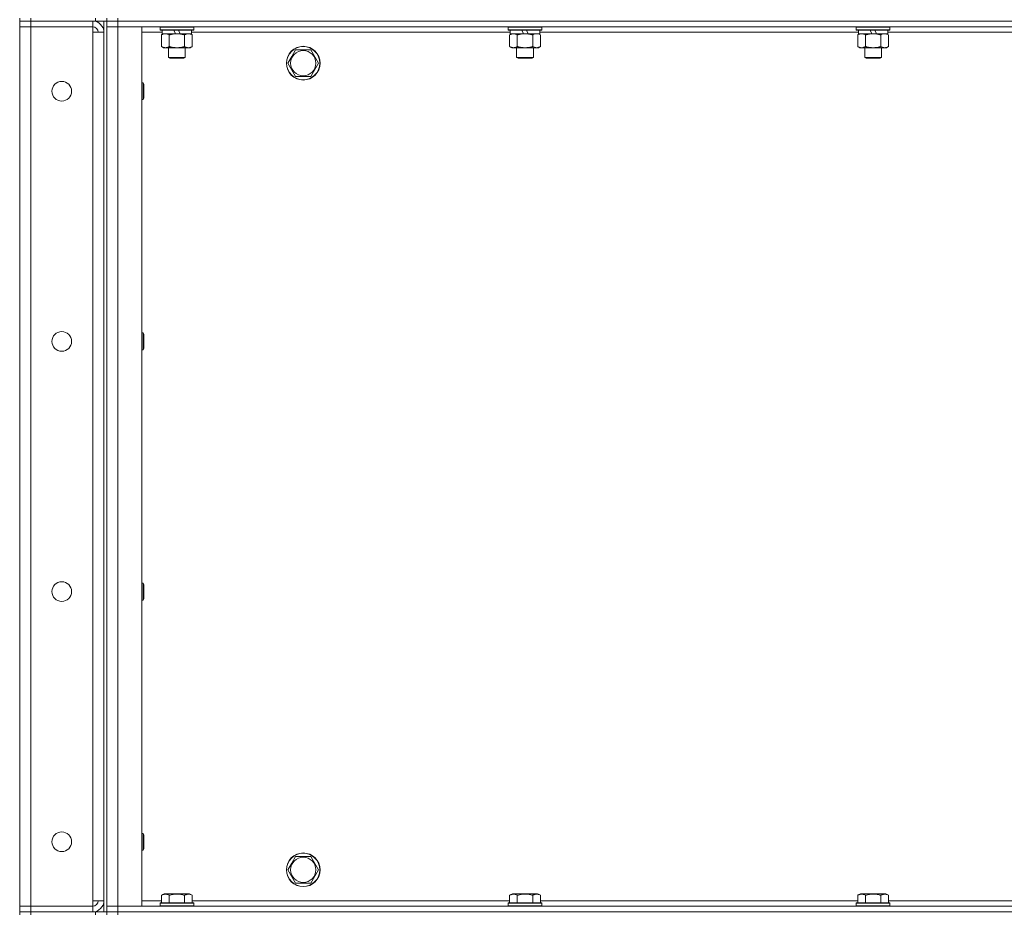
# Model space of a CAD drawing. Units: millimetres. Extents: x 0 to 30652, y -7 to 21000.
# Drawn here: x 14381 to 15082, y 14520 to 15157 of the extents above; entities that cross this region are included whole.
import ezdxf

# ---------------------------------------------------------------- set-up
doc = ezdxf.new("R2010")
doc.units = ezdxf.units.MM
doc.linetypes.add('K5LT_THIN', pattern=[0])
doc.layers.add('R', color=1, linetype='Continuous', true_color=0xff0000)
doc.layers.add('WELDING', color=7, linetype='Continuous', true_color=0xffffff)

msp = doc.modelspace()

# ---------------------------------------------------------------- linework, layer by layer
at = {"layer": 'R', "color": 7, "linetype": 'K5LT_THIN', "lineweight": 18}
for p, q in [((14380.74, 15158.29), (14380.74, 15156.29)), ((14388.74, 15156.29), (14380.74, 15156.29)), ((14380.74, 15156.29), (14388.74, 15156.29)), ((14380.74, 15156.29), (14380.74, 15152.29)), ((14380.74, 14525.29), (14380.74, 15152.29)), ((14380.74, 15152.29), (14388.74, 15152.29)), ((14388.74, 15152.29), (14380.74, 15152.29)), ((14388.74, 15158.29), (14388.74, 15156.29)), ((14434.74, 15156.29), (14388.74, 15156.29)), ((14432.74, 15156.29), (14388.74, 15156.29)), ((14388.74, 15156.29), (14388.74, 15152.29)), ((14388.74, 15152.29), (14432.74, 15152.29)), ((14388.74, 15152.29), (14388.74, 14525.29)), ((14432.74, 15156.29), (14432.74, 15152.29)), ((14432.74, 15152.29), (14432.74, 15148.29)), ((14434.74, 15156.29), (14434.74, 15158.29)), ((14442.74, 15156.29), (14434.74, 15156.29)), ((14440.74, 15156.29), (14440.74, 14521.29)), ((14442.74, 15156.29), (14442.74, 15158.29)), ((14442.74, 15158.29), (14442.74, 15156.29)), ((14450.74, 15156.29), (14442.74, 15156.29)), ((14442.74, 15156.29), (14450.74, 15156.29)), ((14442.74, 15156.29), (14442.74, 15152.29)), ((14442.74, 15156.29), (14442.74, 14521.29)), ((14442.74, 15152.29), (14450.74, 15152.29)), ((14450.74, 15152.29), (14442.74, 15152.29)), ((14442.74, 14525.29), (14442.74, 15152.29)), ((14450.74, 15158.29), (14450.74, 15156.29)), ((14450.74, 15156.29), (15774.74, 15156.29)), ((15774.74, 15156.29), (14450.74, 15156.29)), ((14450.74, 15156.29), (14450.74, 15152.29)), ((15774.74, 15152.29), (14450.74, 15152.29)), ((14450.74, 15152.29), (14467.74, 15152.29)), ((14450.74, 15152.29), (14450.74, 14525.29)), ((14467.74, 15152.29), (14467.74, 14525.29)), ((14480.74, 15151.99), (14480.91, 15152.29)), ((14480.74, 15151.99), (14480.74, 15150.09)), ((14504.74, 15151.99), (14480.74, 15151.99)), ((14504.74, 15151.99), (14504.56, 15152.29)), ((14504.74, 15151.99), (14504.74, 15150.09)), ((14728.74, 15151.99), (14728.91, 15152.29)), ((14728.74, 15151.99), (14728.74, 15150.09)), ((14752.74, 15151.99), (14728.74, 15151.99)), ((14752.74, 15151.99), (14752.56, 15152.29)), ((14752.74, 15151.99), (14752.74, 15150.09)), ((14976.74, 15151.99), (14976.91, 15152.29)), ((14976.74, 15151.99), (14976.74, 15150.09)), ((15000.74, 15151.99), (14976.74, 15151.99)), ((15000.74, 15151.99), (15000.56, 15152.29)), ((15000.74, 15151.99), (15000.74, 15150.09)), ((14432.74, 15148.29), (14440.74, 15148.29)), ((14432.74, 14529.29), (14432.74, 15148.29)), ((14440.74, 15148.29), (14440.74, 14529.29)), ((14482.24, 15148.29), (14467.74, 15148.29)), ((14504.74, 15150.09), (14480.74, 15150.09)), ((14480.74, 15150.09), (14480.91, 15149.79)), ((14504.56, 15149.79), (14480.91, 15149.79)), ((14481.77, 15146.44), (14483.24, 15147.29)), ((14481.77, 15146.44), (14481.77, 15138.14)), ((14482.24, 15149.79), (14482.24, 15147.29)), ((14491.72, 15147.29), (14482.24, 15147.29)), ((14487.25, 15146.44), (14487.25, 15138.14)), ((14491.72, 15147.29), (14490.56, 15149.79)), ((14491.72, 15147.29), (14492.74, 15147.29)), ((14492.74, 15147.29), (14495.04, 15147.29)), ((14495.04, 15147.29), (14493.87, 15149.79)), ((14503.24, 15147.29), (14495.04, 15147.29)), ((14498.22, 15146.44), (14498.22, 15138.14)), ((14503.71, 15146.44), (14502.24, 15147.29)), ((14503.24, 15149.79), (14503.24, 15147.29)), ((14730.24, 15148.29), (14503.24, 15148.29)), ((14503.71, 15146.44), (14503.71, 15138.14)), ((14504.74, 15150.09), (14504.56, 15149.79)), ((14752.74, 15150.09), (14728.74, 15150.09)), ((14728.74, 15150.09), (14728.91, 15149.79)), ((14752.56, 15149.79), (14728.91, 15149.79)), ((14729.77, 15146.44), (14731.24, 15147.29)), ((14729.77, 15146.44), (14729.77, 15138.14)), ((14730.24, 15149.79), (14730.24, 15147.29)), ((14739.72, 15147.29), (14730.24, 15147.29)), ((14735.25, 15146.44), (14735.25, 15138.14)), ((14739.72, 15147.29), (14738.56, 15149.79)), ((14739.72, 15147.29), (14740.74, 15147.29)), ((14740.74, 15147.29), (14743.04, 15147.29)), ((14743.04, 15147.29), (14741.87, 15149.79)), ((14751.24, 15147.29), (14743.04, 15147.29)), ((14746.22, 15146.44), (14746.22, 15138.14)), ((14751.71, 15146.44), (14750.24, 15147.29)), ((14751.24, 15149.79), (14751.24, 15147.29)), ((14978.24, 15148.29), (14751.24, 15148.29)), ((14751.71, 15146.44), (14751.71, 15138.14)), ((14752.74, 15150.09), (14752.56, 15149.79)), ((15000.74, 15150.09), (14976.74, 15150.09)), ((14976.74, 15150.09), (14976.91, 15149.79)), ((15000.56, 15149.79), (14976.91, 15149.79)), ((14977.77, 15146.44), (14979.24, 15147.29)), ((14977.77, 15146.44), (14977.77, 15138.14)), ((14978.24, 15149.79), (14978.24, 15147.29)), ((14987.72, 15147.29), (14978.24, 15147.29)), ((14983.25, 15146.44), (14983.25, 15138.14)), ((14987.72, 15147.29), (14986.56, 15149.79)), ((14987.72, 15147.29), (14988.74, 15147.29)), ((14988.74, 15147.29), (14991.04, 15147.29)), ((14991.04, 15147.29), (14989.87, 15149.79)), ((14999.24, 15147.29), (14991.04, 15147.29)), ((14994.22, 15146.44), (14994.22, 15138.14)), ((14999.71, 15146.44), (14998.24, 15147.29)), ((14999.24, 15149.79), (14999.24, 15147.29)), ((15226.24, 15148.29), (14999.24, 15148.29)), ((14999.71, 15146.44), (14999.71, 15138.14)), ((15000.74, 15150.09), (15000.56, 15149.79)), ((14481.77, 15138.14), (14483.24, 15137.29)), ((14484.51, 15137.29), (14483.24, 15137.29)), ((14502.24, 15137.29), (14484.51, 15137.29)), ((14486.74, 15137.29), (14486.74, 15130.36)), ((14498.74, 15137.29), (14498.74, 15130.36)), ((14503.71, 15138.14), (14502.24, 15137.29)), ((14729.77, 15138.14), (14731.24, 15137.29)), ((14732.51, 15137.29), (14731.24, 15137.29)), ((14750.24, 15137.29), (14732.51, 15137.29)), ((14734.74, 15137.29), (14734.74, 15130.36)), ((14746.74, 15137.29), (14746.74, 15130.36)), ((14751.71, 15138.14), (14750.24, 15137.29)), ((14977.77, 15138.14), (14979.24, 15137.29)), ((14980.51, 15137.29), (14979.24, 15137.29)), ((14998.24, 15137.29), (14980.51, 15137.29)), ((14982.74, 15137.29), (14982.74, 15130.36)), ((14994.74, 15137.29), (14994.74, 15130.36)), ((14999.71, 15138.14), (14998.24, 15137.29)), ((14498.74, 15130.36), (14486.74, 15130.36)), ((14486.74, 15130.36), (14487.74, 15129.79)), ((14498.74, 15130.36), (14497.74, 15129.79)), ((14571.77, 15126.29), (14574.51, 15131.04)), ((14574.51, 15131.04), (14577.25, 15135.79)), ((14577.25, 15135.79), (14588.22, 15135.79)), ((14588.22, 15135.79), (14593.71, 15126.29)), ((14746.74, 15130.36), (14734.74, 15130.36)), ((14734.74, 15130.36), (14735.74, 15129.79)), ((14746.74, 15130.36), (14745.74, 15129.79)), ((14994.74, 15130.36), (14982.74, 15130.36)), ((14982.74, 15130.36), (14983.74, 15129.79)), ((14994.74, 15130.36), (14993.74, 15129.79)), ((14497.74, 15129.79), (14487.74, 15129.79)), ((14577.25, 15116.79), (14571.77, 15126.29)), ((14593.71, 15126.29), (14588.22, 15116.79)), ((14745.74, 15129.79), (14735.74, 15129.79)), ((14993.74, 15129.79), (14983.74, 15129.79)), ((14588.22, 15116.79), (14577.25, 15116.79)), ((14467.74, 15112.29), (14468.66, 15112.29)), ((14468.66, 15112.29), (14469.24, 15111.29)), ((14468.66, 15112.29), (14468.66, 15100.29)), ((14469.24, 15111.29), (14469.24, 15101.29)), ((14467.74, 15100.29), (14468.66, 15100.29)), ((14468.66, 15100.29), (14469.24, 15101.29)), ((14467.74, 14933.95), (14468.66, 14933.95)), ((14468.66, 14933.95), (14469.24, 14932.95)), ((14468.66, 14933.95), (14468.66, 14921.95)), ((14469.24, 14932.95), (14469.24, 14922.95)), ((14467.74, 14921.95), (14468.66, 14921.95)), ((14468.66, 14921.95), (14469.24, 14922.95)), ((14467.74, 14755.62), (14468.66, 14755.62)), ((14468.66, 14755.62), (14469.24, 14754.62)), ((14468.66, 14755.62), (14468.66, 14743.62)), ((14469.24, 14754.62), (14469.24, 14744.62)), ((14468.66, 14743.62), (14469.24, 14744.62)), ((14467.74, 14743.62), (14468.66, 14743.62)), ((14467.74, 14577.29), (14468.66, 14577.29)), ((14468.66, 14577.29), (14469.24, 14576.29)), ((14468.66, 14577.29), (14468.66, 14565.29)), ((14469.24, 14576.29), (14469.24, 14566.29)), ((14467.74, 14565.29), (14468.66, 14565.29)), ((14468.66, 14565.29), (14469.24, 14566.29)), ((14571.77, 14551.29), (14574.51, 14556.04)), ((14574.51, 14556.04), (14577.25, 14560.79)), ((14577.25, 14560.79), (14588.22, 14560.79)), ((14588.22, 14560.79), (14593.71, 14551.29)), ((14577.25, 14541.79), (14571.77, 14551.29)), ((14593.71, 14551.29), (14588.22, 14541.79)), ((14588.22, 14541.79), (14577.25, 14541.79)), ((14481.77, 14533.13), (14483.76, 14534.29)), ((14501.71, 14534.29), (14483.76, 14534.29)), ((14503.71, 14533.13), (14501.71, 14534.29)), ((14729.77, 14533.13), (14731.76, 14534.29)), ((14749.71, 14534.29), (14731.76, 14534.29)), ((14751.71, 14533.13), (14749.71, 14534.29)), ((14977.77, 14533.13), (14979.76, 14534.29)), ((14997.71, 14534.29), (14979.76, 14534.29)), ((14999.71, 14533.13), (14997.71, 14534.29)), ((14440.74, 14529.29), (14432.74, 14529.29)), ((14432.74, 14529.29), (14432.74, 14525.29)), ((14467.74, 14529.29), (14481.77, 14529.29)), ((14480.74, 14527.49), (14480.91, 14527.79)), ((14480.74, 14527.49), (14480.74, 14525.59)), ((14504.74, 14527.49), (14480.74, 14527.49)), ((14504.56, 14527.79), (14480.91, 14527.79)), ((14481.77, 14533.13), (14481.77, 14527.79)), ((14487.25, 14533.13), (14487.25, 14527.79)), ((14498.22, 14533.13), (14498.22, 14527.79)), ((14503.71, 14533.13), (14503.71, 14527.79)), ((14503.71, 14529.29), (14729.77, 14529.29)), ((14504.74, 14527.49), (14504.56, 14527.79)), ((14504.74, 14527.49), (14504.74, 14525.59)), ((14728.74, 14527.49), (14728.91, 14527.79)), ((14728.74, 14527.49), (14728.74, 14525.59)), ((14752.74, 14527.49), (14728.74, 14527.49)), ((14752.56, 14527.79), (14728.91, 14527.79)), ((14729.77, 14533.13), (14729.77, 14527.79)), ((14735.25, 14533.13), (14735.25, 14527.79)), ((14746.22, 14533.13), (14746.22, 14527.79)), ((14751.71, 14533.13), (14751.71, 14527.79)), ((14751.71, 14529.29), (14977.77, 14529.29)), ((14752.74, 14527.49), (14752.56, 14527.79)), ((14752.74, 14527.49), (14752.74, 14525.59)), ((14976.74, 14527.49), (14976.91, 14527.79)), ((14976.74, 14527.49), (14976.74, 14525.59)), ((15000.74, 14527.49), (14976.74, 14527.49)), ((15000.56, 14527.79), (14976.91, 14527.79)), ((14977.77, 14533.13), (14977.77, 14527.79)), ((14983.25, 14533.13), (14983.25, 14527.79)), ((14994.22, 14533.13), (14994.22, 14527.79)), ((14999.71, 14533.13), (14999.71, 14527.79)), ((14999.71, 14529.29), (15225.77, 14529.29)), ((15000.74, 14527.49), (15000.56, 14527.79)), ((15000.74, 14527.49), (15000.74, 14525.59)), ((14388.74, 14525.29), (14380.74, 14525.29)), ((14380.74, 14525.29), (14388.74, 14525.29)), ((14380.74, 14521.29), (14380.74, 14525.29)), ((14380.74, 14521.29), (14388.74, 14521.29)), ((14380.74, 14521.29), (14380.74, 14519.29)), ((14388.74, 14521.29), (14380.74, 14521.29)), ((14432.74, 14525.29), (14388.74, 14525.29)), ((14388.74, 14521.29), (14388.74, 14525.29)), ((14434.74, 14521.29), (14388.74, 14521.29)), ((14388.74, 14521.29), (14388.74, 14519.29)), ((14388.74, 14521.29), (14432.74, 14521.29)), ((14432.74, 14521.29), (14432.74, 14525.29)), ((14434.74, 14521.29), (14442.74, 14521.29)), ((14434.74, 14519.29), (14434.74, 14521.29)), ((14450.74, 14525.29), (14442.74, 14525.29)), ((14442.74, 14525.29), (14450.74, 14525.29)), ((14442.74, 14521.29), (14442.74, 14525.29)), ((14450.74, 14521.29), (14442.74, 14521.29)), ((14442.74, 14519.29), (14442.74, 14521.29)), ((14442.74, 14521.29), (14450.74, 14521.29)), ((14442.74, 14521.29), (14442.74, 14519.29)), ((14450.74, 14525.29), (15774.74, 14525.29)), ((14467.74, 14525.29), (14450.74, 14525.29)), ((14450.74, 14521.29), (14450.74, 14525.29)), ((14450.74, 14521.29), (15774.74, 14521.29)), ((14450.74, 14521.29), (15774.74, 14521.29)), ((14450.74, 14521.29), (14450.74, 14519.29)), ((14504.74, 14525.59), (14480.74, 14525.59)), ((14480.74, 14525.59), (14480.91, 14525.29)), ((14504.74, 14525.59), (14504.56, 14525.29)), ((14752.74, 14525.59), (14728.74, 14525.59)), ((14728.74, 14525.59), (14728.91, 14525.29)), ((14752.74, 14525.59), (14752.56, 14525.29)), ((15000.74, 14525.59), (14976.74, 14525.59)), ((14976.74, 14525.59), (14976.91, 14525.29)), ((15000.74, 14525.59), (15000.56, 14525.29))]:
    msp.add_line(p, q, dxfattribs=at)
for centre, radius in [((14582.74, 15126.29), 12), ((14582.74, 15126.29), 11.83), ((14582.74, 15126.29), 8.97), ((14410.74, 15106.29), 7), ((14410.74, 14927.95), 7), ((14410.74, 14749.62), 7), ((14410.74, 14571.29), 7), ((14582.74, 14551.29), 12), ((14582.74, 14551.29), 11.83), ((14582.74, 14551.29), 8.97)]:
    msp.add_circle(centre, radius, dxfattribs=at)
for centre, radius, start, end in [((14432.74, 15148.29), 8, 0, 90), ((14432.74, 15148.29), 4, 0, 90), ((14432.74, 14529.29), 8, 270, 0), ((14432.74, 14529.29), 4, 270, 0)]:
    msp.add_arc(centre, radius, start, end, dxfattribs=at)
at = {"layer": 'WELDING', "color": 7, "linetype": 'K5LT_THIN', "lineweight": 18}
for p, q in [((14746.76, 15146.72), (14746.22, 15146.44)), ((14747.67, 15147.09), (14746.76, 15146.72)), ((14748.59, 15147.27), (14747.67, 15147.09)), ((14748.96, 15147.29), (14748.59, 15147.27)), ((14749.89, 15147.18), (14748.96, 15147.29)), ((14750.81, 15146.89), (14749.89, 15147.18)), ((14751.71, 15146.44), (14750.81, 15146.89)), ((14994.76, 15146.72), (14994.22, 15146.44)), ((14995.67, 15147.09), (14994.76, 15146.72)), ((14996.59, 15147.27), (14995.67, 15147.09)), ((14996.96, 15147.29), (14996.59, 15147.27))]:
    msp.add_line(p, q, dxfattribs=at)
for points, knots in [([(14484.51, 15147.29), (14484.32, 15147.29), (14484.01, 15147.27), (14483.52, 15147.18), (14483, 15147.03), (14482.39, 15146.78), (14481.97, 15146.56), (14481.77, 15146.44)], [0, 0, 0, 0, 1.597458, 2.676777, 4.235764, 6.182879, 8, 8, 8, 8]), ([(14487.25, 15146.44), (14486.92, 15146.63), (14486.43, 15146.88), (14485.79, 15147.1), (14485.37, 15147.2), (14484.95, 15147.27), (14484.67, 15147.29), (14484.51, 15147.29)], [0, 0, 0, 0, 3.005828, 4.318193, 5.5895, 6.632109, 8, 8, 8, 8]), ([(14492.74, 15147.29), (14492.56, 15147.29), (14492.19, 15147.28), (14491.64, 15147.25), (14491.08, 15147.21), (14490.6, 15147.15), (14490.24, 15147.1), (14490.01, 15147.07), (14489.83, 15147.04), (14489.66, 15147.01), (14489.49, 15146.98), (14489.32, 15146.94), (14489.12, 15146.9), (14488.91, 15146.86), (14488.59, 15146.79), (14488.27, 15146.71), (14487.96, 15146.63), (14487.72, 15146.57), (14487.49, 15146.51), (14487.33, 15146.46), (14487.25, 15146.44)], [0, 0, 0, 0, 0.426692, 0.853385, 1.280077, 1.70677, 1.976977, 2.112081, 2.247185, 2.382289, 2.517392, 2.652496, 2.7876, 2.975699, 3.163798, 3.539996, 3.728096, 3.916195, 4.104294, 4.292393, 4.292393, 4.292393, 4.292393]), ([(14498.22, 15146.44), (14498.16, 15146.46), (14498.04, 15146.49), (14497.85, 15146.54), (14497.67, 15146.59), (14497.42, 15146.66), (14497.11, 15146.73), (14496.77, 15146.81), (14496.47, 15146.88), (14496.19, 15146.94), (14495.96, 15146.98), (14495.77, 15147.01), (14495.56, 15147.05), (14495.28, 15147.1), (14494.92, 15147.15), (14494.55, 15147.19), (14494.06, 15147.24), (14493.58, 15147.27), (14493.1, 15147.28), (14492.86, 15147.29), (14492.74, 15147.29)], [0, 0, 0, 0, 0.14736, 0.294719, 0.442079, 0.589439, 0.884158, 1.178877, 1.396237, 1.613598, 1.830958, 1.939638, 2.048318, 2.328827, 2.609337, 2.889846, 3.170356, 3.731374, 4.011884, 4.292393, 4.292393, 4.292393, 4.292393]), ([(14500.96, 15147.29), (14500.84, 15147.29), (14500.59, 15147.28), (14500.22, 15147.23), (14499.85, 15147.14), (14499.39, 15147), (14498.85, 15146.78), (14498.43, 15146.56), (14498.22, 15146.44)], [0, 0, 0, 0, 1.192024, 2.404251, 3.60809, 4.765234, 6.955738, 9, 9, 9, 9]), ([(14503.71, 15146.44), (14503.42, 15146.6), (14502.98, 15146.83), (14502.42, 15147.04), (14502.04, 15147.15), (14501.68, 15147.23), (14501.32, 15147.28), (14501.08, 15147.29), (14500.96, 15147.29)], [0, 0, 0, 0, 2.905563, 4.375924, 5.511195, 6.679161, 7.850161, 9, 9, 9, 9]), ([(14732.51, 15147.29), (14732.32, 15147.29), (14732.01, 15147.27), (14731.52, 15147.18), (14731, 15147.03), (14730.39, 15146.78), (14729.97, 15146.56), (14729.77, 15146.44)], [0, 0, 0, 0, 1.597458, 2.676777, 4.235764, 6.182879, 8, 8, 8, 8]), ([(14735.25, 15146.44), (14734.92, 15146.63), (14734.43, 15146.88), (14733.79, 15147.1), (14733.37, 15147.2), (14732.95, 15147.27), (14732.67, 15147.29), (14732.51, 15147.29)], [0, 0, 0, 0, 3.005828, 4.318193, 5.5895, 6.632109, 8, 8, 8, 8]), ([(14740.74, 15147.29), (14740.56, 15147.29), (14740.19, 15147.28), (14739.64, 15147.25), (14739.08, 15147.21), (14738.6, 15147.15), (14738.24, 15147.1), (14738.01, 15147.07), (14737.83, 15147.04), (14737.66, 15147.01), (14737.49, 15146.98), (14737.32, 15146.94), (14737.12, 15146.9), (14736.91, 15146.86), (14736.59, 15146.79), (14736.27, 15146.71), (14735.96, 15146.63), (14735.72, 15146.57), (14735.49, 15146.51), (14735.33, 15146.46), (14735.25, 15146.44)], [0, 0, 0, 0, 0.426692, 0.853385, 1.280077, 1.70677, 1.976977, 2.112081, 2.247185, 2.382289, 2.517392, 2.652496, 2.7876, 2.975699, 3.163798, 3.539996, 3.728096, 3.916195, 4.104294, 4.292393, 4.292393, 4.292393, 4.292393]), ([(14746.22, 15146.44), (14746.16, 15146.46), (14746.04, 15146.49), (14745.85, 15146.54), (14745.67, 15146.59), (14745.42, 15146.66), (14745.11, 15146.73), (14744.77, 15146.81), (14744.47, 15146.88), (14744.19, 15146.94), (14743.96, 15146.98), (14743.77, 15147.01), (14743.56, 15147.05), (14743.28, 15147.1), (14742.92, 15147.15), (14742.55, 15147.19), (14742.06, 15147.24), (14741.58, 15147.27), (14741.1, 15147.28), (14740.86, 15147.29), (14740.74, 15147.29)], [0, 0, 0, 0, 0.14736, 0.294719, 0.442079, 0.589439, 0.884158, 1.178877, 1.396237, 1.613598, 1.830958, 1.939638, 2.048318, 2.328827, 2.609337, 2.889846, 3.170356, 3.731374, 4.011884, 4.292393, 4.292393, 4.292393, 4.292393]), ([(14980.51, 15147.29), (14980.32, 15147.29), (14980.01, 15147.27), (14979.52, 15147.18), (14979, 15147.03), (14978.39, 15146.78), (14977.97, 15146.56), (14977.77, 15146.44)], [0, 0, 0, 0, 1.597458, 2.676777, 4.235764, 6.182879, 8, 8, 8, 8]), ([(14983.25, 15146.44), (14982.92, 15146.63), (14982.43, 15146.88), (14981.79, 15147.1), (14981.37, 15147.2), (14980.95, 15147.27), (14980.67, 15147.29), (14980.51, 15147.29)], [0, 0, 0, 0, 3.005828, 4.318193, 5.5895, 6.632109, 8, 8, 8, 8]), ([(14988.74, 15147.29), (14988.56, 15147.29), (14988.19, 15147.28), (14987.64, 15147.25), (14987.08, 15147.21), (14986.6, 15147.15), (14986.24, 15147.1), (14986.01, 15147.07), (14985.83, 15147.04), (14985.66, 15147.01), (14985.49, 15146.98), (14985.32, 15146.94), (14985.12, 15146.9), (14984.91, 15146.86), (14984.59, 15146.79), (14984.27, 15146.71), (14983.96, 15146.63), (14983.72, 15146.57), (14983.49, 15146.51), (14983.33, 15146.46), (14983.25, 15146.44)], [0, 0, 0, 0, 0.426692, 0.853385, 1.280077, 1.70677, 1.976977, 2.112081, 2.247185, 2.382289, 2.517392, 2.652496, 2.7876, 2.975699, 3.163798, 3.539996, 3.728096, 3.916195, 4.104294, 4.292393, 4.292393, 4.292393, 4.292393]), ([(14994.22, 15146.44), (14994.16, 15146.46), (14994.04, 15146.49), (14993.85, 15146.54), (14993.67, 15146.59), (14993.42, 15146.66), (14993.11, 15146.73), (14992.77, 15146.81), (14992.47, 15146.88), (14992.19, 15146.94), (14991.96, 15146.98), (14991.77, 15147.01), (14991.56, 15147.05), (14991.28, 15147.1), (14990.92, 15147.15), (14990.55, 15147.19), (14990.06, 15147.24), (14989.58, 15147.27), (14989.1, 15147.28), (14988.86, 15147.29), (14988.74, 15147.29)], [0, 0, 0, 0, 0.14736, 0.294719, 0.442079, 0.589439, 0.884158, 1.178877, 1.396237, 1.613598, 1.830958, 1.939638, 2.048318, 2.328827, 2.609337, 2.889846, 3.170356, 3.731374, 4.011884, 4.292393, 4.292393, 4.292393, 4.292393]), ([(14999.71, 15146.44), (14999.42, 15146.6), (14998.98, 15146.83), (14998.42, 15147.04), (14998.04, 15147.15), (14997.68, 15147.23), (14997.32, 15147.28), (14997.08, 15147.29), (14996.96, 15147.29)], [0, 0, 0, 0, 2.905563, 4.375924, 5.511195, 6.679161, 7.850161, 9, 9, 9, 9]), ([(14481.77, 15138.14), (14482.01, 15137.99), (14482.44, 15137.77), (14483.05, 15137.53), (14483.58, 15137.38), (14484.07, 15137.3), (14484.37, 15137.29), (14484.51, 15137.29)], [0, 0, 0, 0, 2.217775, 3.830428, 5.353122, 6.821732, 8, 8, 8, 8]), ([(14484.51, 15137.29), (14484.69, 15137.29), (14485.04, 15137.31), (14485.48, 15137.4), (14485.98, 15137.54), (14486.54, 15137.75), (14487.01, 15138), (14487.25, 15138.14)], [0, 0, 0, 0, 1.523216, 3.057663, 3.814901, 5.878539, 8, 8, 8, 8]), ([(14487.25, 15138.14), (14487.34, 15138.11), (14487.53, 15138.06), (14487.8, 15137.98), (14488.08, 15137.91), (14488.64, 15137.77), (14489.4, 15137.61), (14490.38, 15137.45), (14491.11, 15137.36), (14491.65, 15137.32), (14492.01, 15137.3), (14492.32, 15137.29), (14492.56, 15137.29), (14492.8, 15137.29), (14493.1, 15137.29), (14493.46, 15137.3), (14493.83, 15137.32), (14494.31, 15137.36), (14494.91, 15137.42), (14495.83, 15137.56), (14496.72, 15137.74), (14497.47, 15137.93), (14497.9, 15138.04), (14498.11, 15138.11), (14498.22, 15138.14)], [0, 0, 0, 0, 0.360272, 0.720544, 1.080816, 1.441087, 2.882175, 4.029166, 5.176157, 5.634334, 6.092512, 6.546256, 6.773128, 7, 7.455961, 7.911922, 8.367882, 8.823843, 9.735765, 10.647686, 12.323843, 13.161922, 13.580961, 14, 14, 14, 14]), ([(14498.22, 15138.14), (14498.55, 15137.95), (14499.02, 15137.71), (14499.59, 15137.51), (14499.93, 15137.41), (14500.24, 15137.35), (14500.58, 15137.3), (14500.93, 15137.28), (14501.29, 15137.3), (14501.6, 15137.33), (14501.93, 15137.4), (14502.38, 15137.52), (14502.99, 15137.75), (14503.45, 15137.99), (14503.71, 15138.14)], [0, 0, 0, 0, 2.72415, 3.912285, 4.716446, 5.530362, 6.353984, 7.500189, 8.40607, 9.211142, 9.998759, 11.128707, 12.847273, 15, 15, 15, 15]), ([(14729.77, 15138.14), (14730.01, 15137.99), (14730.44, 15137.77), (14731.05, 15137.53), (14731.58, 15137.38), (14732.07, 15137.3), (14732.37, 15137.29), (14732.51, 15137.29)], [0, 0, 0, 0, 2.217775, 3.830428, 5.353122, 6.821732, 8, 8, 8, 8]), ([(14732.51, 15137.29), (14732.69, 15137.29), (14733.04, 15137.31), (14733.48, 15137.4), (14733.98, 15137.54), (14734.54, 15137.75), (14735.01, 15138), (14735.25, 15138.14)], [0, 0, 0, 0, 1.523216, 3.057663, 3.814901, 5.878539, 8, 8, 8, 8]), ([(14735.25, 15138.14), (14735.34, 15138.11), (14735.53, 15138.06), (14735.8, 15137.98), (14736.08, 15137.91), (14736.64, 15137.77), (14737.4, 15137.61), (14738.38, 15137.45), (14739.11, 15137.36), (14739.65, 15137.32), (14740.01, 15137.3), (14740.32, 15137.29), (14740.56, 15137.29), (14740.8, 15137.29), (14741.1, 15137.29), (14741.46, 15137.3), (14741.83, 15137.32), (14742.31, 15137.36), (14742.91, 15137.42), (14743.83, 15137.56), (14744.72, 15137.74), (14745.47, 15137.93), (14745.9, 15138.04), (14746.11, 15138.11), (14746.22, 15138.14)], [0, 0, 0, 0, 0.360272, 0.720544, 1.080816, 1.441087, 2.882175, 4.029166, 5.176157, 5.634334, 6.092512, 6.546256, 6.773128, 7, 7.455961, 7.911922, 8.367882, 8.823843, 9.735765, 10.647686, 12.323843, 13.161922, 13.580961, 14, 14, 14, 14]), ([(14746.22, 15138.14), (14746.55, 15137.95), (14747.02, 15137.71), (14747.59, 15137.51), (14747.93, 15137.41), (14748.24, 15137.35), (14748.58, 15137.3), (14748.93, 15137.28), (14749.29, 15137.3), (14749.6, 15137.33), (14749.93, 15137.4), (14750.38, 15137.52), (14750.99, 15137.75), (14751.45, 15137.99), (14751.71, 15138.14)], [0, 0, 0, 0, 2.72415, 3.912285, 4.716446, 5.530362, 6.353984, 7.500189, 8.40607, 9.211142, 9.998759, 11.128707, 12.847273, 15, 15, 15, 15]), ([(14977.77, 15138.14), (14978.01, 15137.99), (14978.44, 15137.77), (14979.05, 15137.53), (14979.58, 15137.38), (14980.07, 15137.3), (14980.37, 15137.29), (14980.51, 15137.29)], [0, 0, 0, 0, 2.217775, 3.830428, 5.353122, 6.821732, 8, 8, 8, 8]), ([(14980.51, 15137.29), (14980.69, 15137.29), (14981.04, 15137.31), (14981.48, 15137.4), (14981.98, 15137.54), (14982.54, 15137.75), (14983.01, 15138), (14983.25, 15138.14)], [0, 0, 0, 0, 1.523216, 3.057663, 3.814901, 5.878539, 8, 8, 8, 8]), ([(14983.25, 15138.14), (14983.34, 15138.11), (14983.53, 15138.06), (14983.8, 15137.98), (14984.08, 15137.91), (14984.64, 15137.77), (14985.4, 15137.61), (14986.38, 15137.45), (14987.11, 15137.36), (14987.65, 15137.32), (14988.01, 15137.3), (14988.32, 15137.29), (14988.56, 15137.29), (14988.8, 15137.29), (14989.1, 15137.29), (14989.46, 15137.3), (14989.83, 15137.32), (14990.31, 15137.36), (14990.91, 15137.42), (14991.83, 15137.56), (14992.72, 15137.74), (14993.47, 15137.93), (14993.9, 15138.04), (14994.11, 15138.11), (14994.22, 15138.14)], [0, 0, 0, 0, 0.360272, 0.720544, 1.080816, 1.441087, 2.882175, 4.029166, 5.176157, 5.634334, 6.092512, 6.546256, 6.773128, 7, 7.455961, 7.911922, 8.367882, 8.823843, 9.735765, 10.647686, 12.323843, 13.161922, 13.580961, 14, 14, 14, 14]), ([(14994.22, 15138.14), (14994.55, 15137.95), (14995.02, 15137.71), (14995.59, 15137.51), (14995.93, 15137.41), (14996.24, 15137.35), (14996.58, 15137.3), (14996.93, 15137.28), (14997.29, 15137.3), (14997.6, 15137.33), (14997.93, 15137.4), (14998.38, 15137.52), (14998.99, 15137.75), (14999.45, 15137.99), (14999.71, 15138.14)], [0, 0, 0, 0, 2.72415, 3.912285, 4.716446, 5.530362, 6.353984, 7.500189, 8.40607, 9.211142, 9.998759, 11.128707, 12.847273, 15, 15, 15, 15]), ([(14487.25, 14533.13), (14486.93, 14533.32), (14486.53, 14533.52), (14486.03, 14533.71), (14485.77, 14533.8), (14485.5, 14533.87), (14485.21, 14533.93), (14484.89, 14533.97), (14484.53, 14533.99), (14484.18, 14533.97), (14483.86, 14533.94), (14483.51, 14533.87), (14483.07, 14533.75), (14482.47, 14533.52), (14482.03, 14533.28), (14481.77, 14533.13)], [0, 0, 0, 0, 2.912728, 3.529104, 4.366059, 5.20805, 5.90491, 6.841792, 7.999747, 8.992853, 9.878966, 10.753647, 12.031595, 13.665019, 16, 16, 16, 16]), ([(14498.22, 14533.13), (14497.99, 14533.2), (14497.37, 14533.37), (14496.24, 14533.64), (14495.12, 14533.83), (14494.16, 14533.93), (14493.53, 14533.97), (14493.03, 14533.98), (14492.66, 14533.98), (14492.33, 14533.98), (14491.93, 14533.97), (14491.47, 14533.94), (14491.02, 14533.9), (14490.37, 14533.82), (14489.35, 14533.66), (14488.25, 14533.41), (14487.49, 14533.2), (14487.25, 14533.13)], [0, 0, 0, 0, 2.896048, 7.635036, 13.675312, 16.352744, 19.030177, 21.193346, 22.27493, 23.356515, 25.164905, 26.973294, 28.781684, 30.590074, 34.691771, 40.985529, 43.953237, 43.953237, 43.953237, 43.953237]), ([(14503.71, 14533.13), (14503.38, 14533.32), (14502.98, 14533.52), (14502.49, 14533.71), (14502.22, 14533.8), (14501.95, 14533.87), (14501.67, 14533.93), (14501.34, 14533.97), (14500.98, 14533.99), (14500.63, 14533.97), (14500.31, 14533.94), (14499.96, 14533.87), (14499.53, 14533.75), (14498.93, 14533.52), (14498.48, 14533.28), (14498.22, 14533.13)], [0, 0, 0, 0, 2.912728, 3.529104, 4.366059, 5.20805, 5.90491, 6.841792, 7.999747, 8.992853, 9.878966, 10.753647, 12.031595, 13.665019, 16, 16, 16, 16]), ([(14735.25, 14533.13), (14734.93, 14533.32), (14734.53, 14533.52), (14734.03, 14533.71), (14733.77, 14533.8), (14733.5, 14533.87), (14733.21, 14533.93), (14732.89, 14533.97), (14732.53, 14533.99), (14732.18, 14533.97), (14731.86, 14533.94), (14731.51, 14533.87), (14731.07, 14533.75), (14730.47, 14533.52), (14730.03, 14533.28), (14729.77, 14533.13)], [0, 0, 0, 0, 2.912728, 3.529104, 4.366059, 5.20805, 5.90491, 6.841792, 7.999747, 8.992853, 9.878966, 10.753647, 12.031595, 13.665019, 16, 16, 16, 16]), ([(14746.22, 14533.13), (14745.99, 14533.2), (14745.37, 14533.37), (14744.24, 14533.64), (14743.12, 14533.83), (14742.16, 14533.93), (14741.53, 14533.97), (14741.03, 14533.98), (14740.66, 14533.98), (14740.33, 14533.98), (14739.93, 14533.97), (14739.47, 14533.94), (14739.02, 14533.9), (14738.37, 14533.82), (14737.35, 14533.66), (14736.25, 14533.41), (14735.49, 14533.2), (14735.25, 14533.13)], [0, 0, 0, 0, 2.896048, 7.635036, 13.675312, 16.352744, 19.030177, 21.193346, 22.27493, 23.356515, 25.164905, 26.973294, 28.781684, 30.590074, 34.691771, 40.985529, 43.953237, 43.953237, 43.953237, 43.953237]), ([(14751.71, 14533.13), (14751.38, 14533.32), (14750.98, 14533.52), (14750.49, 14533.71), (14750.22, 14533.8), (14749.95, 14533.87), (14749.67, 14533.93), (14749.34, 14533.97), (14748.98, 14533.99), (14748.63, 14533.97), (14748.31, 14533.94), (14747.96, 14533.87), (14747.53, 14533.75), (14746.93, 14533.52), (14746.48, 14533.28), (14746.22, 14533.13)], [0, 0, 0, 0, 2.912728, 3.529104, 4.366059, 5.20805, 5.90491, 6.841792, 7.999747, 8.992853, 9.878966, 10.753647, 12.031595, 13.665019, 16, 16, 16, 16]), ([(14983.25, 14533.13), (14982.93, 14533.32), (14982.53, 14533.52), (14982.03, 14533.71), (14981.77, 14533.8), (14981.5, 14533.87), (14981.21, 14533.93), (14980.89, 14533.97), (14980.53, 14533.99), (14980.18, 14533.97), (14979.86, 14533.94), (14979.51, 14533.87), (14979.07, 14533.75), (14978.47, 14533.52), (14978.03, 14533.28), (14977.77, 14533.13)], [0, 0, 0, 0, 2.912728, 3.529104, 4.366059, 5.20805, 5.90491, 6.841792, 7.999747, 8.992853, 9.878966, 10.753647, 12.031595, 13.665019, 16, 16, 16, 16]), ([(14994.22, 14533.13), (14993.99, 14533.2), (14993.37, 14533.37), (14992.24, 14533.64), (14991.12, 14533.83), (14990.16, 14533.93), (14989.53, 14533.97), (14989.03, 14533.98), (14988.66, 14533.98), (14988.33, 14533.98), (14987.93, 14533.97), (14987.47, 14533.94), (14987.02, 14533.9), (14986.37, 14533.82), (14985.35, 14533.66), (14984.25, 14533.41), (14983.49, 14533.2), (14983.25, 14533.13)], [0, 0, 0, 0, 2.896048, 7.635036, 13.675312, 16.352744, 19.030177, 21.193346, 22.27493, 23.356515, 25.164905, 26.973294, 28.781684, 30.590074, 34.691771, 40.985529, 43.953237, 43.953237, 43.953237, 43.953237]), ([(14999.71, 14533.13), (14999.38, 14533.32), (14998.98, 14533.52), (14998.49, 14533.71), (14998.22, 14533.8), (14997.95, 14533.87), (14997.67, 14533.93), (14997.34, 14533.97), (14996.98, 14533.99), (14996.63, 14533.97), (14996.31, 14533.94), (14995.96, 14533.87), (14995.53, 14533.75), (14994.93, 14533.52), (14994.48, 14533.28), (14994.22, 14533.13)], [0, 0, 0, 0, 2.912728, 3.529104, 4.366059, 5.20805, 5.90491, 6.841792, 7.999747, 8.992853, 9.878966, 10.753647, 12.031595, 13.665019, 16, 16, 16, 16])]:
    msp.add_open_spline(points, degree=3, knots=knots, dxfattribs=at)

doc.saveas('drawing.dxf')
